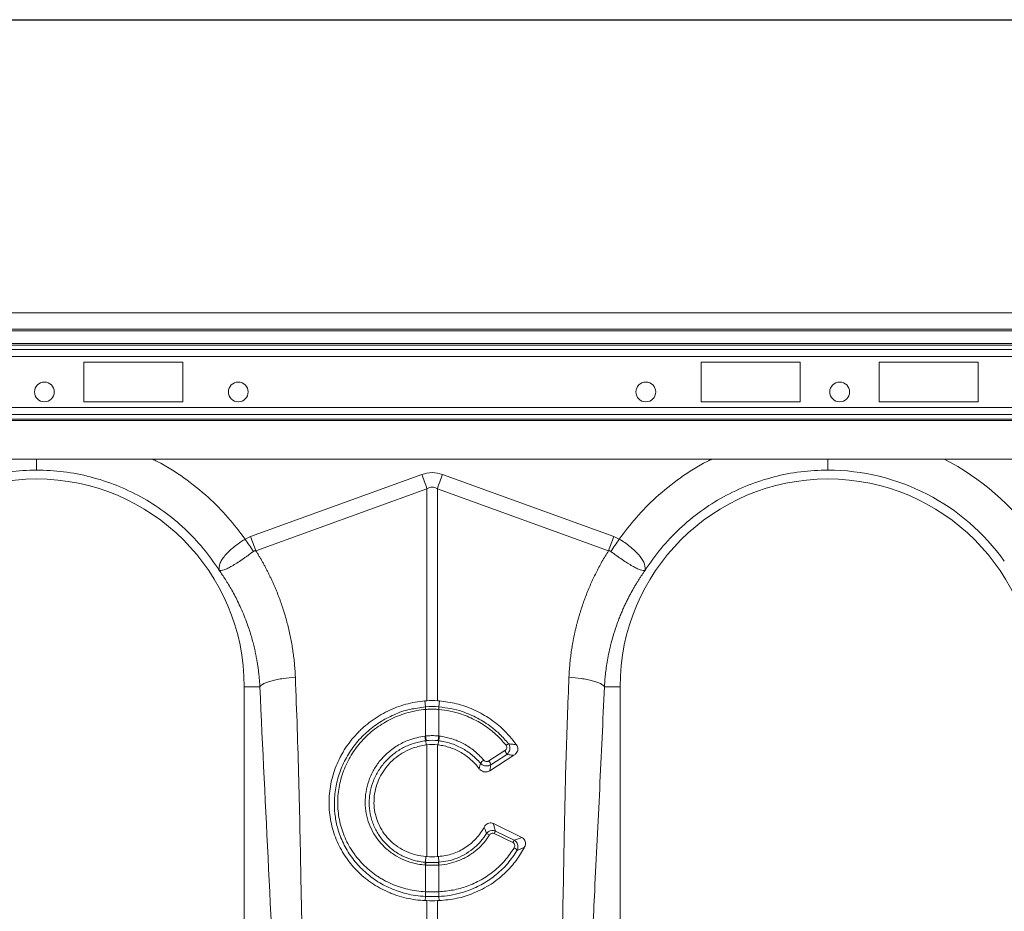
# Model space of a CAD drawing. Units: millimetres. Extents: x -92 to 10014, y -820 to 3542.
# Drawn here: x 8065 to 8314, y 1665 to 1890 of the extents above; entities that cross this region are included whole.
import ezdxf

# ---------------------------------------------------------------- set-up
doc = ezdxf.new("R2010")
doc.units = ezdxf.units.MM
doc.header["$PDSIZE"] = -1
doc.styles.add('SLDTEXTSTYLE0', font='TXT', dxfattribs={"width": 0.605})
doc.dimstyles.new('SLDDIMSTYLE0', dxfattribs={"dimtxt": 3, "dimasz": 3, "dimexe": 0, "dimexo": 0.0625, "dimgap": 0.75, "dimtad": 2, "dimlfac": 10, "dimrnd": 1e-09, "dimzin": 12, "dimdsep": 46, "dimtxsty": 'SLDTEXTSTYLE0', "dimsah": 1, "dimcen": 0.09, "dimadec": 0, "dimazin": 3, "dimtfac": 1, "dimtofl": 0, "dimtmove": 0, "dimatfit": 3, "dimfxl": 1, "dimfrac": 2, "dimtolj": 1, "dimtzin": 12, "dimarcsym": 0})

# ---------------------------------------------------------------- blocks, each defined once
blk = doc.blocks.new('*D15')
at = {"color": 0, "linetype": 'Continuous', "lineweight": -2}
for p, q in [((8141.15, 994.48), (8141.15, 1068.55)), ((8144.15, 1068.55), (10148.15, 1068.55)), ((10151.15, 994.48), (10151.15, 1068.55))]:
    blk.add_line(p, q, dxfattribs=at)
at = {"color": 0}
for points in [[(8144.15, 1069.05), (8144.15, 1068.05), (8141.15, 1068.55)], [(10148.15, 1068.05), (10148.15, 1069.05), (10151.15, 1068.55)]]:
    blk.add_solid(points, dxfattribs=at)
at = {"layer": 'Defpoints', "color": 0}
for p in [(10151.15, 1068.55), (8141.15, 994.42), (10151.15, 994.42)]:
    blk.add_point(p, dxfattribs=at)
at = {"color": 0, "lineweight": 0, "insert": (9146.15, 1118.55), "char_height": 30, "attachment_point": 2, "style": 'SLDTEXTSTYLE0'}
blk.add_mtext('\\A1;2000mm', dxfattribs=at)
blk = doc.blocks.new('Z$W@#56650546')
at = {"color": 7, "linetype": 'Continuous', "lineweight": 0}
for p, q in [((3350.1806, 2635.9865), (1340.1806, 2635.9865)), ((3350.1806, 2631.8865), (1340.1806, 2631.8865)), ((3350.1806, 2631.3865), (1340.1806, 2631.3865)), ((3134.8106, 2628.1936), (2560.5506, 2628.1936)), ((3134.5126, 2627.8401), (2560.8486, 2627.8401)), ((2561.1806, 2626.7188), (3134.1806, 2626.7188)), ((3134.1806, 2624.951), (2561.1806, 2624.951)), ((2782.1806, 2623.4865), (2757.1806, 2623.4865)), ((2757.1806, 2623.4865), (2757.1806, 2613.4865)), ((2782.1806, 2613.4865), (2782.1806, 2623.4865)), ((2913.1806, 2623.4865), (2938.1806, 2623.4865)), ((2913.1806, 2613.4865), (2913.1806, 2623.4865)), ((2938.1806, 2623.4865), (2938.1806, 2613.4865)), ((2983.1806, 2623.4865), (2958.1806, 2623.4865)), ((2958.1806, 2623.4865), (2958.1806, 2613.4865)), ((2983.1806, 2613.4865), (2983.1806, 2623.4865)), ((2757.1806, 2613.4865), (2782.1806, 2613.4865)), ((2938.1806, 2613.4865), (2913.1806, 2613.4865)), ((2958.1806, 2613.4865), (2983.1806, 2613.4865)), ((3134.1806, 2612.0221), (2561.1806, 2612.0221)), ((3134.1806, 2610.2543), (2561.1806, 2610.2543)), ((2561.1806, 2609.133), (3134.1806, 2609.133)), ((3134.1806, 2608.7794), (2561.1806, 2608.7794)), ((3134.1806, 2598.9865), (2561.1806, 2598.9865)), ((2799.3019, 2579.4735), (2842.566, 2595.1196)), ((2847.7953, 2595.1196), (2891.0593, 2579.4735)), ((2843.8733, 2591.5045), (2800.6097, 2575.8587)), ((2843.8733, 2537.9564), (2843.8733, 2591.5045)), ((2846.4879, 2591.5045), (2846.4879, 2537.9564)), ((2889.7516, 2575.8587), (2846.4879, 2591.5045)), ((2797.922, 2578.778), (2799.3019, 2579.4735)), ((2891.0593, 2579.4735), (2892.4393, 2578.778)), ((2797.6806, 2541.4865), (2797.6806, 2449.9802)), ((2801.6378, 2541.4865), (2797.6806, 2541.4865)), ((2888.723, 2541.4865), (2892.6806, 2541.4865)), ((2892.6806, 2449.9802), (2892.6806, 2541.4865)), ((2843.8733, 2537.9564), (2843.3374, 2537.9187)), ((2843.5043, 2536.4468), (2843.3374, 2537.9187)), ((2846.4879, 2537.9564), (2847.0238, 2537.9187)), ((2846.857, 2536.4468), (2847.0238, 2537.9187)), ((2843.5246, 2535.7542), (2843.523, 2535.7541)), ((2843.5246, 2529.0396), (2843.5246, 2535.7542)), ((2846.8366, 2535.7542), (2846.8366, 2529.0396)), ((2846.8382, 2535.7541), (2846.8366, 2535.7542)), ((2846.8366, 2529.0396), (2846.9868, 2529.0218)), ((2843.5558, 2527.8459), (2843.6627, 2526.7849)), ((2843.8733, 2498.568), (2843.8733, 2526.8093)), ((2846.6985, 2526.7849), (2846.4879, 2526.8093)), ((2846.4879, 2526.8093), (2846.4879, 2498.568)), ((2846.8054, 2527.8459), (2846.6985, 2526.7849)), ((2859.5116, 2522.7545), (2863.5416, 2525.345)), ((2865.8292, 2524.16), (2859.759, 2520.2581)), ((2864.0217, 2524.3548), (2859.9917, 2521.7643)), ((2860.6532, 2506.9044), (2867.82, 2503.4156)), ((2865.5887, 2502.0861), (2860.8395, 2504.398)), ((2861.155, 2505.0061), (2865.9042, 2502.6942)), ((2843.5316, 2497.1204), (2843.5865, 2498.5891)), ((2846.4879, 2498.568), (2846.7748, 2498.5891)), ((2846.8297, 2497.1204), (2846.7748, 2498.5891)), ((2843.5246, 2496.4137), (2843.4092, 2496.4224)), ((2843.5246, 2489.6937), (2843.5246, 2496.4137)), ((2846.952, 2496.4224), (2846.8366, 2496.4137)), ((2846.8366, 2496.4137), (2846.8366, 2489.6937)), ((2843.5001, 2488.5176), (2843.4143, 2487.444)), ((2843.8733, 2451.9433), (2843.8733, 2487.4286)), ((2846.4879, 2487.4286), (2846.4879, 2451.9433)), ((2846.8611, 2488.5176), (2846.9469, 2487.444))]:
    blk.add_line(p, q, dxfattribs=at)
at = {"color": 7, "linetype": 'Continuous', "lineweight": 0, "flags": 128}
for points in [[(2843.8733, 2591.5045), (2843.7129, 2591.9481), (2843.5513, 2592.3949), (2843.3886, 2592.8447), (2843.2251, 2593.2968), (2843.0609, 2593.7508), (2842.8962, 2594.2062), (2842.7312, 2594.6627), (2842.566, 2595.1196)], [(2846.4879, 2591.5045), (2846.6483, 2591.9481), (2846.8099, 2592.3949), (2846.9726, 2592.8447), (2847.1361, 2593.2968), (2847.3003, 2593.7508), (2847.465, 2594.2062), (2847.63, 2594.6627), (2847.7953, 2595.1196)]]:
    blk.add_lwpolyline(points, dxfattribs=at)
at = {"color": 7, "linetype": 'Continuous', "lineweight": 0}
for centre in [(2747.1806, 2615.9865), (2796.1806, 2615.9865), (2899.1806, 2615.9865), (2948.1806, 2615.9865)]:
    blk.add_circle(centre, 2.5, dxfattribs=at)
for centre, radius, start, end in [((2945.1806, 2541.4865), 64.5939, 35.43269, 62.895553), ((2945.1806, 2541.4865), 54.7458, 35.43269, 90), ((2745.1806, 2541.4865), 52.5, 0, 180), ((2945.1806, 2541.4865), 52.5, 0, 180), ((2848.9056, 2536.2457), 5.405, 177.867357, 185.218107), ((2848.9144, 2536.2451), 5.4121, 177.862193, 185.203499), ((2841.4571, 2536.2448), 5.4018, 354.789486, 2.144822), ((2841.4351, 2536.2467), 5.4255, 354.790865, 2.113818), ((2852.9515, 2529.8965), 9.6169, 185.218534, 192.311978), ((2852.8019, 2529.8041), 9.3087, 184.71055, 192.036512), ((2837.5593, 2529.8041), 9.3087, 347.963488, 355.28945), ((2837.3912, 2529.8999), 9.6357, 347.69209, 354.771724), ((2865.6835, 2524.4906), 2.8574, 114.762296, 129.330405), ((2861.3921, 2523.6915), 2.712, 14.15927, 37.570398), ((2860.7599, 2519.4982), 4.3104, 126.407934, 141.920095), ((2857.3614, 2521.1005), 2.7127, 14.165143, 37.57011), ((2858.5937, 2502.4237), 1.9585, 55.192075, 81.655672), ((2872.4115, 2498.7798), 12.8637, 151.051912, 154.103432), ((2877.2077, 2496.4436), 12.9166, 151.058157, 154.097188), ((2864.9374, 2498.8906), 2.1151, 35.969895, 63.268709), ((2846.8908, 2496.1721), 3.4905, 164.23529, 175.887773), ((2847.0279, 2496.1715), 3.5116, 164.469036, 176.045937), ((2843.3399, 2496.1727), 3.5049, 3.94299, 15.542037), ((2843.4769, 2496.1732), 3.4839, 4.101155, 15.775783), ((2849.1318, 2489.1652), 5.6688, 174.634566, 186.560102), ((2849.1904, 2489.1721), 5.6898, 174.739819, 186.622852), ((2841.1748, 2489.172), 5.6858, 353.372957, 5.264372), ((2841.2294, 2489.1652), 5.6688, 353.439898, 5.365434)]:
    blk.add_arc(centre, radius, start, end, dxfattribs=at)
for major_axis, ratio, start_param, end_param in [((0, -124.007), 0.2419219, 3.05432619, 3.22885912), ((0, 120.3781), 0.12460735, 6.19591884, 6.37045177)]:
    blk.add_ellipse((2845.1806, 2471.5845), major_axis=major_axis, ratio=ratio, start_param=start_param, end_param=end_param, dxfattribs=at)
for points, knots in [([(2745.1806, 2598.9865), (2745.1806, 2598.3913), (2745.1806, 2597.0071), (2745.1806, 2596.5134), (2745.1806, 2596.232)], [0, 0, 0, 0, 0.42999717, 1, 1, 1, 1]), ([(2774.4597, 2598.9865), (2774.8695, 2598.8022), (2777.6916, 2597.5329), (2782.5103, 2594.3409), (2788.4945, 2589.6018), (2793.6852, 2584.388), (2796.5098, 2580.648), (2797.922, 2578.778)], [0, 0, 0, 0, 0.04309263, 0.2967782, 0.55074077, 0.77538294, 1, 1, 1, 1]), ([(2892.4393, 2578.778), (2893.8515, 2580.6479), (2896.676, 2584.3879), (2901.8664, 2589.6015), (2907.8507, 2594.3407), (2912.6693, 2597.5327), (2915.4917, 2598.8022), (2915.9014, 2598.9865)], [0, 0, 0, 0, 0.22460557, 0.44925924, 0.70319462, 0.95690897, 1, 1, 1, 1]), ([(2945.1806, 2596.2323), (2945.1806, 2596.5259), (2945.1806, 2597.0256), (2945.1806, 2598.414), (2945.1806, 2598.9865)], [0, 0, 0, 0, 0.58765043, 1, 1, 1, 1]), ([(2745.1806, 2596.2323), (2740.5985, 2596.2323), (2736.0167, 2595.654), (2727.1398, 2593.377), (2722.8454, 2591.6785), (2714.8126, 2587.2673), (2711.0749, 2584.555), (2704.39, 2578.2863), (2701.4434, 2574.7304), (2698.9846, 2570.8638)], [0, 0, 0, 0, 0.25, 0.25, 0.5, 0.5, 0.75, 0.75, 1, 1, 1, 1]), ([(2791.3767, 2570.8638), (2788.9178, 2574.7304), (2785.9712, 2578.2863), (2779.2864, 2584.555), (2775.5486, 2587.2673), (2767.5159, 2591.6785), (2763.2214, 2593.377), (2754.3446, 2595.654), (2749.7627, 2596.2323), (2745.1806, 2596.2323)], [0, 0, 0, 0, 0.25, 0.25, 0.5, 0.5, 0.75, 0.75, 1, 1, 1, 1]), ([(2945.1806, 2596.2323), (2940.5985, 2596.2323), (2936.0167, 2595.654), (2927.1398, 2593.377), (2922.8454, 2591.6785), (2914.8126, 2587.2673), (2911.0749, 2584.555), (2904.39, 2578.2863), (2901.4434, 2574.7304), (2898.9846, 2570.8638)], [0, 0, 0, 0, 0.25, 0.25, 0.5, 0.5, 0.75, 0.75, 1, 1, 1, 1]), ([(2791.3411, 2570.926), (2791.3433, 2570.9238), (2791.3477, 2570.9193), (2791.3528, 2570.9173), (2791.3583, 2570.9261), (2791.3479, 2571.0095), (2791.3124, 2571.3618), (2791.3608, 2572.0399), (2791.7069, 2573.03), (2792.3235, 2574.0761), (2793.2167, 2575.1457), (2794.6201, 2576.5053), (2796.2986, 2577.6965), (2797.5296, 2578.5818), (2797.9216, 2578.7779), (2797.9217, 2578.7779)], [0, 0, 0, 0, 0.000982319, 0.001962528, 0.003769288, 0.012016597, 0.044643675, 0.175467596, 0.304825201, 0.434086914, 0.559202979, 0.684281649, 0.908261548, 0.999995351, 1, 1, 1, 1]), ([(2892.4396, 2578.7779), (2892.4396, 2578.7779), (2893.4331, 2578.2811), (2895.2253, 2576.8906), (2897.4874, 2574.9069), (2898.844, 2572.8675), (2899.071, 2571.6177), (2899.0157, 2571.0365), (2899.008, 2570.9714), (2899.0053, 2570.9395), (2899.0052, 2570.9254), (2899.0067, 2570.9179), (2899.0114, 2570.9182), (2899.0157, 2570.9213), (2899.0188, 2570.9247), (2899.0201, 2570.926)], [0, 0, 0, 0, 0.00000466, 0.23307381, 0.46744922, 0.70808309, 0.95975388, 0.9774613, 0.98859052, 0.99244386, 0.99499848, 0.9975451, 0.99862441, 0.99943203, 1, 1, 1, 1]), ([(2800.6096, 2575.8587), (2800.7593, 2575.6192), (2801.0585, 2575.1405), (2801.4953, 2574.4158), (2801.9228, 2573.6868), (2802.3403, 2572.953), (2802.748, 2572.2146), (2803.1458, 2571.4714), (2803.5337, 2570.7236), (2803.9117, 2569.971), (2804.2799, 2569.2138), (2804.6381, 2568.4519), (2804.9865, 2567.6853), (2805.3251, 2566.914), (2805.6537, 2566.1381), (2805.9725, 2565.3574), (2806.2814, 2564.5721), (2806.5805, 2563.782), (2806.8696, 2562.9873), (2807.1489, 2562.1879), (2807.5009, 2561.1372), (2807.9112, 2559.8327), (2808.3606, 2558.2708), (2808.7703, 2556.7018), (2809.1404, 2555.1258), (2809.4709, 2553.5426), (2809.7617, 2551.9524), (2810.0128, 2550.3551), (2810.2245, 2548.7508), (2810.3958, 2547.1394), (2810.5303, 2545.5211), (2810.5863, 2544.4385), (2810.6144, 2543.8965)], [0, 0, 0, 0, 0.02500011, 0.04997018, 0.07491409, 0.09983571, 0.12473896, 0.14962772, 0.17450592, 0.19937746, 0.22424627, 0.24911627, 0.27399138, 0.29887552, 0.32377259, 0.34868651, 0.37362117, 0.39858048, 0.42356829, 0.44858848, 0.47364491, 0.52179229, 0.56979779, 0.61768865, 0.6654923, 0.71323633, 0.76094842, 0.80865631, 0.85638776, 0.90417046, 0.95203205, 1, 1, 1, 1]), ([(2879.7469, 2543.8965), (2879.7599, 2544.1677), (2879.7861, 2544.7097), (2879.8379, 2545.5213), (2879.8989, 2546.3312), (2879.97, 2547.1393), (2880.051, 2547.9457), (2880.1419, 2548.7503), (2880.2427, 2549.5531), (2880.3533, 2550.3542), (2880.474, 2551.1535), (2880.6045, 2551.9511), (2880.7449, 2552.7469), (2880.8952, 2553.5409), (2881.0554, 2554.3332), (2881.2256, 2555.1237), (2881.4056, 2555.9125), (2881.5956, 2556.6995), (2881.7954, 2557.4848), (2882.0052, 2558.2683), (2882.2249, 2559.05), (2882.4545, 2559.83), (2882.6939, 2560.6082), (2883.0242, 2561.6363), (2883.4584, 2562.9082), (2884.0144, 2564.4153), (2884.6061, 2565.9054), (2885.2334, 2567.3787), (2885.8964, 2568.8351), (2886.5952, 2570.2745), (2887.3294, 2571.6972), (2888.1, 2573.1025), (2888.9039, 2574.4924), (2889.4688, 2575.403), (2889.7516, 2575.8587)], [0, 0, 0, 0, 0.02399721, 0.04796462, 0.07190564, 0.0958237, 0.11972226, 0.14360474, 0.16747462, 0.19133534, 0.21519039, 0.23904322, 0.2628973, 0.28675611, 0.3106231, 0.33450175, 0.3583955, 0.38230782, 0.40624213, 0.43020189, 0.4541905, 0.47821138, 0.50226793, 0.52636353, 0.57393534, 0.62138963, 0.66875294, 0.71605199, 0.76331358, 0.81056458, 0.8578319, 0.9051424, 0.95252288, 1, 1, 1, 1]), ([(2800.0121, 2575.6515), (2799.5208, 2575.2965), (2799.0362, 2574.9485), (2798.3172, 2574.4392), (2798.0788, 2574.2716), (2797.6045, 2573.9413), (2797.3672, 2573.7776), (2796.6693, 2573.3025), (2796.2241, 2573.0077), (2795.5834, 2572.6002), (2795.3743, 2572.4702), (2794.9649, 2572.2224), (2794.764, 2572.1043), (2794.1866, 2571.7762), (2793.8313, 2571.5898), (2793.3385, 2571.3566), (2793.181, 2571.2866), (2792.8794, 2571.162), (2792.7355, 2571.1075), (2792.3311, 2570.969), (2792.095, 2570.9088), (2791.7884, 2570.8609), (2791.6943, 2570.852), (2791.565, 2570.8495), (2791.524, 2570.8503), (2791.4649, 2570.8555), (2791.4457, 2570.8576), (2791.4164, 2570.8639), (2791.4066, 2570.8663), (2791.3847, 2570.8759), (2791.3721, 2570.8833), (2791.3529, 2570.9053)], [0, 0, 0, 0, 0.125, 0.125, 0.1875, 0.1875, 0.25, 0.25, 0.375, 0.375, 0.4375, 0.4375, 0.5, 0.5, 0.625, 0.625, 0.6875, 0.6875, 0.75, 0.75, 0.875, 0.875, 0.9375, 0.9375, 0.96875, 0.96875, 0.984375, 0.984375, 0.9921875, 0.9921875, 1, 1, 1, 1]), ([(2899.0084, 2570.9053), (2898.989, 2570.8831), (2898.9765, 2570.8759), (2898.9546, 2570.8663), (2898.9449, 2570.8639), (2898.9156, 2570.8576), (2898.8964, 2570.8555), (2898.8374, 2570.8504), (2898.7964, 2570.8495), (2898.667, 2570.852), (2898.5726, 2570.8609), (2898.264, 2570.9092), (2898.0235, 2570.971), (2897.4865, 2571.1554), (2897.189, 2571.2779), (2896.5322, 2571.5887), (2896.1689, 2571.7793), (2895.404, 2572.2141), (2895.0002, 2572.459), (2894.146, 2573.0018), (2893.691, 2573.3032), (2892.7683, 2573.9313), (2892.2973, 2574.26), (2891.574, 2574.7721), (2891.3292, 2574.9467), (2890.8396, 2575.2977), (2890.5945, 2575.4742), (2890.3491, 2575.6515)], [0, 0, 0, 0, 0.0078125, 0.0078125, 0.015625, 0.015625, 0.03125, 0.03125, 0.0625, 0.0625, 0.125, 0.125, 0.25, 0.25, 0.375, 0.375, 0.5, 0.5, 0.625, 0.625, 0.75, 0.75, 0.875, 0.875, 0.9375, 0.9375, 1, 1, 1, 1]), ([(2801.6378, 2541.4865), (2801.6238, 2541.7359), (2801.5941, 2542.2607), (2801.5328, 2543.0852), (2801.4525, 2543.9858), (2801.3486, 2544.9615), (2801.2174, 2546.0115), (2801.0545, 2547.1345), (2800.8555, 2548.3293), (2800.6156, 2549.5941), (2800.3298, 2550.927), (2799.9928, 2552.3257), (2799.5993, 2553.7877), (2799.1436, 2555.3098), (2798.5709, 2557.037), (2797.8799, 2558.901), (2797.077, 2560.8345), (2796.2511, 2562.6344), (2795.4137, 2564.3041), (2794.5757, 2565.8471), (2793.7471, 2567.2678), (2792.9361, 2568.5697), (2792.1535, 2569.7589), (2791.6286, 2570.5056), (2791.3767, 2570.8638)], [0, 0, 0, 0, 0.0236968, 0.04985692, 0.07847505, 0.10954539, 0.14306158, 0.17901677, 0.21740355, 0.25821402, 0.30143974, 0.34707178, 0.39510066, 0.4455164, 0.49830851, 0.56835631, 0.63478521, 0.69761516, 0.75686504, 0.81255268, 0.86469483, 0.91330718, 0.95840437, 1, 1, 1, 1]), ([(2898.9846, 2570.8638), (2898.8449, 2570.6664), (2898.5587, 2570.2621), (2898.1301, 2569.6344), (2897.6905, 2568.9722), (2897.2418, 2568.2742), (2896.7855, 2567.5399), (2896.3228, 2566.7683), (2895.8554, 2565.9588), (2895.3849, 2565.1107), (2894.9129, 2564.2231), (2894.4414, 2563.2954), (2893.9721, 2562.327), (2893.5071, 2561.3171), (2893.0485, 2560.2652), (2892.5983, 2559.1708), (2892.1589, 2558.0333), (2891.5772, 2556.422), (2890.9251, 2554.3945), (2890.279, 2552.0127), (2889.7785, 2549.7996), (2889.4012, 2547.7656), (2889.1254, 2545.9188), (2888.9327, 2544.2652), (2888.8017, 2542.8099), (2888.7481, 2541.9049), (2888.7234, 2541.4865)], [0, 0, 0, 0, 0.02296757, 0.04704135, 0.07222363, 0.09851683, 0.12592346, 0.15444614, 0.18408759, 0.21485064, 0.24673822, 0.27975337, 0.31389924, 0.34917909, 0.38559628, 0.42315428, 0.46185667, 0.50170713, 0.5862847, 0.66457061, 0.73652172, 0.80209854, 0.86126519, 0.91398943, 0.96024267, 1, 1, 1, 1]), ([(2801.6378, 2541.4865), (2801.8091, 2541.7402), (2802.1464, 2542.0078), (2802.9232, 2542.3996), (2803.2265, 2542.5285), (2803.9143, 2542.7769), (2804.2987, 2542.8964), (2805.1337, 2543.1206), (2805.5842, 2543.2253), (2806.5304, 2543.4155), (2807.0261, 2543.5012), (2808.5461, 2543.726), (2809.6011, 2543.8322), (2810.6144, 2543.8965)], [0, 0, 0, 0, 0.25, 0.25, 0.375, 0.375, 0.5, 0.5, 0.625, 0.625, 0.75, 0.75, 1, 1, 1, 1]), ([(2810.6144, 2543.8965), (2810.93, 2535.2578), (2811.5613, 2517.9787), (2811.9748, 2493.8892), (2812.4322, 2471.6557), (2812.9515, 2458.081), (2813.2111, 2451.2943)], [0, 0, 0, 0, 0.27997541, 0.56000772, 0.78002365, 1, 1, 1, 1]), ([(2877.1501, 2451.2943), (2877.4658, 2459.933), (2878.0971, 2477.2121), (2878.5105, 2501.3016), (2878.9681, 2523.5351), (2879.4873, 2537.1098), (2879.7469, 2543.8965)], [0, 0, 0, 0, 0.2799754, 0.56000764, 0.78002359, 1, 1, 1, 1]), ([(2879.7469, 2543.8965), (2880.7602, 2543.8322), (2881.8152, 2543.726), (2883.3351, 2543.5012), (2883.8308, 2543.4155), (2884.7771, 2543.2253), (2885.2275, 2543.1206), (2886.0625, 2542.8964), (2886.447, 2542.7769), (2887.1347, 2542.5285), (2887.438, 2542.3996), (2888.2148, 2542.0078), (2888.5522, 2541.7402), (2888.7234, 2541.4865)], [0, 0, 0, 0, 0.25, 0.25, 0.375, 0.375, 0.5, 0.5, 0.625, 0.625, 0.75, 0.75, 1, 1, 1, 1]), ([(2888.7234, 2541.4865), (2888.3258, 2532.8698), (2887.5306, 2515.6347), (2886.3446, 2491.7526), (2885.2627, 2469.6868), (2884.6418, 2456.1394), (2884.3314, 2449.3663)], [0, 0, 0, 0, 0.27997542, 0.56000757, 0.78002363, 1, 1, 1, 1]), ([(2843.3374, 2537.9187), (2841.698, 2537.7738), (2840.0953, 2537.4818), (2837.7441, 2536.832), (2836.9693, 2536.5798), (2835.4377, 2536.0033), (2834.6772, 2535.6768), (2832.4639, 2534.6044), (2831.0721, 2533.7655), (2829.1072, 2532.325), (2828.4729, 2531.8142), (2827.5533, 2531.0008), (2827.2519, 2530.7216), (2826.666, 2530.1531), (2826.3808, 2529.8632), (2824.9926, 2528.3861), (2824.0025, 2527.1163), (2822.9155, 2525.4189), (2822.7057, 2525.0738), (2822.3015, 2524.3724), (2822.1067, 2524.0151), (2821.551, 2522.936), (2821.2176, 2522.2055), (2820.3259, 2519.981), (2819.8748, 2518.4548), (2819.4182, 2516.099), (2819.3033, 2515.3014), (2819.1525, 2513.7174), (2819.1156, 2512.9268), (2819.1188, 2510.5596), (2819.2718, 2508.9855), (2819.8909, 2505.8563), (2820.3474, 2504.3479), (2821.2439, 2502.1661), (2821.5783, 2501.4525), (2822.3194, 2500.0528), (2822.7283, 2499.3637), (2824.0424, 2497.378), (2825.0369, 2496.1524), (2826.7031, 2494.4585), (2827.2878, 2493.9181), (2828.2101, 2493.145), (2828.5247, 2492.8939), (2829.1624, 2492.4094), (2829.4863, 2492.1754), (2831.1304, 2491.0457), (2832.5239, 2490.2703), (2834.3639, 2489.4619), (2834.7369, 2489.3084), (2835.4929, 2489.0178), (2835.8765, 2488.8806), (2837.0311, 2488.4978), (2837.8093, 2488.2797), (2840.1687, 2487.7343), (2841.7745, 2487.5147), (2843.4143, 2487.444)], [0, 0, 0, 0, 0.0625, 0.0625, 0.09375, 0.09375, 0.125, 0.125, 0.1875, 0.1875, 0.21875, 0.21875, 0.234375, 0.234375, 0.25, 0.25, 0.3125, 0.3125, 0.328125, 0.328125, 0.34375, 0.34375, 0.375, 0.375, 0.4375, 0.4375, 0.46875, 0.46875, 0.5, 0.5, 0.5625, 0.5625, 0.625, 0.625, 0.65625, 0.65625, 0.6875, 0.6875, 0.75, 0.75, 0.78125, 0.78125, 0.796875, 0.796875, 0.8125, 0.8125, 0.875, 0.875, 0.890625, 0.890625, 0.90625, 0.90625, 0.9375, 0.9375, 1, 1, 1, 1]), ([(2843.5001, 2488.5176), (2843.5001, 2488.5176), (2841.8476, 2488.5176), (2838.8091, 2489.0546), (2834.6253, 2490.4387), (2830.9826, 2492.4018), (2827.7528, 2494.9427), (2825.0139, 2497.9775), (2822.8661, 2501.4322), (2821.4277, 2504.985), (2820.6379, 2508.5018), (2820.3584, 2512.0956), (2820.6825, 2515.9227), (2821.7006, 2519.8686), (2823.3897, 2523.5983), (2825.6755, 2527.0226), (2828.5189, 2530.0298), (2831.8231, 2532.5717), (2835.5213, 2534.499), (2839.4281, 2535.9667), (2842.1946, 2536.1194), (2843.5043, 2536.4468), (2843.5043, 2536.4468)], [0, 0, 0, 0, 0.000000808, 0.067244492, 0.123584131, 0.179921649, 0.236251243, 0.292579663, 0.348639091, 0.404698409, 0.451477791, 0.498257519, 0.554081877, 0.609907754, 0.665643366, 0.721380451, 0.777259792, 0.833140331, 0.889265666, 0.945391573, 0.999999172, 1, 1, 1, 1]), ([(2843.5043, 2536.4468), (2843.5043, 2536.4468), (2843.5049, 2536.4468), (2843.5055, 2536.4469), (2843.5061, 2536.447)], [0, 0, 0, 0, 0.03318562, 1, 1, 1, 1]), ([(2846.8551, 2536.447), (2846.8557, 2536.4469), (2846.8563, 2536.4468), (2846.8569, 2536.4468), (2846.857, 2536.4468)], [0, 0, 0, 0, 0.96787178, 1, 1, 1, 1]), ([(2846.857, 2536.4468), (2846.857, 2536.4468), (2847.8362, 2536.202), (2849.8774, 2536.1282), (2853.1643, 2535.1323), (2856.6768, 2533.657), (2859.8082, 2531.6413), (2862.4311, 2529.4401), (2863.7605, 2527.9171), (2864.4866, 2527.0852)], [0, 0, 0, 0, 0.000003, 0.14775163, 0.29550046, 0.49917328, 0.70284409, 0.83768161, 1, 1, 1, 1]), ([(2847.0238, 2537.9187), (2848.459, 2537.7238), (2851.3711, 2537.3283), (2855.5365, 2535.8536), (2859.4371, 2533.7463), (2863.2822, 2530.8272), (2865.3742, 2528.228), (2866.5374, 2526.7828)], [0, 0, 0, 0, 0.1870284, 0.3794793, 0.56650929, 0.75897425, 1, 1, 1, 1]), ([(2843.523, 2535.7541), (2842.7747, 2535.6879), (2842.0318, 2535.5879), (2840.5565, 2535.3207), (2839.8213, 2535.1529), (2837.6532, 2534.5531), (2836.2624, 2534.0288), (2834.2559, 2533.0605), (2833.6005, 2532.7072), (2832.317, 2531.9382), (2831.6888, 2531.5218), (2829.8852, 2530.2044), (2828.7758, 2529.2281), (2827.2505, 2527.6175), (2826.7646, 2527.055), (2825.8443, 2525.8834), (2825.4156, 2525.2816), (2824.2208, 2523.4297), (2823.5454, 2522.1333), (2822.717, 2520.0948), (2822.4713, 2519.3963), (2822.0521, 2517.9946), (2821.8774, 2517.2889), (2821.4561, 2515.1578), (2821.3112, 2513.7182), (2821.3058, 2511.5297), (2821.3398, 2510.8022), (2821.4774, 2509.3625), (2821.5809, 2508.6484), (2821.8575, 2507.2318), (2822.0305, 2506.5293), (2822.4477, 2505.1362), (2822.6898, 2504.4528), (2823.5091, 2502.4546), (2824.1802, 2501.1852), (2825.176, 2499.6775), (2825.3831, 2499.3799), (2825.8134, 2498.7929), (2826.0367, 2498.5035), (2826.7234, 2497.6567), (2827.206, 2497.1174), (2828.7266, 2495.5739), (2829.8365, 2494.6431), (2831.3472, 2493.6054), (2831.6563, 2493.4038), (2832.2811, 2493.0173), (2832.5972, 2492.832), (2833.5565, 2492.2995), (2834.8651, 2491.6517), (2836.2317, 2491.1269), (2837.6274, 2490.6641), (2838.3419, 2490.4631), (2840.5175, 2489.9599), (2841.9911, 2489.7598), (2843.4879, 2489.6953)], [0, 0, 0, 0, 0.03125, 0.03125, 0.0625, 0.0625, 0.125, 0.125, 0.15625, 0.15625, 0.1875, 0.1875, 0.25, 0.25, 0.28125, 0.28125, 0.3125, 0.3125, 0.375, 0.375, 0.40625, 0.40625, 0.4375, 0.4375, 0.5, 0.5, 0.53125, 0.53125, 0.5625, 0.5625, 0.59375, 0.59375, 0.625, 0.625, 0.6875, 0.6875, 0.703125, 0.703125, 0.71875, 0.71875, 0.75, 0.75, 0.8125, 0.8125, 0.828125, 0.828125, 0.84375, 0.84375, 0.875, 0.90625, 0.90625, 0.9375, 0.9375, 1, 1, 1, 1]), ([(2846.8366, 2535.7542), (2846.6439, 2535.7689), (2846.0934, 2535.8107), (2845.1799, 2535.8334), (2844.2671, 2535.8106), (2843.7167, 2535.7688), (2843.5246, 2535.7542)], [0, 0, 0, 0, 0.17504886, 0.49999112, 0.82556323, 1, 1, 1, 1]), ([(2863.8725, 2526.7008), (2863.2391, 2527.4332), (2861.9625, 2528.9094), (2859.456, 2531.0431), (2856.3513, 2533.0471), (2852.966, 2534.4974), (2849.7555, 2535.3941), (2847.8155, 2535.6335), (2846.8382, 2535.7541)], [0, 0, 0, 0, 0.1473856, 0.29703688, 0.49783161, 0.70444911, 0.8511192, 1, 1, 1, 1]), ([(2843.4092, 2496.4224), (2842.7936, 2496.4898), (2841.2399, 2496.6598), (2838.8281, 2497.3454), (2836.2778, 2498.5216), (2833.9837, 2500.1153), (2831.9989, 2502.0565), (2830.3923, 2504.307), (2829.1934, 2506.7913), (2828.4531, 2509.4483), (2828.176, 2512.1956), (2828.381, 2514.9626), (2829.0637, 2517.6681), (2830.1967, 2520.2425), (2831.7635, 2522.6001), (2833.7955, 2524.7859), (2836.3123, 2526.6507), (2839.5342, 2528.2824), (2841.9908, 2528.7554), (2843.3745, 2529.0218)], [0, 0, 0, 0, 0.03769762, 0.095126, 0.15255408, 0.20987657, 0.2671987, 0.32447252, 0.38174505, 0.43901433, 0.49628287, 0.55346881, 0.61090913, 0.66835062, 0.72593513, 0.78352019, 0.84932196, 0.91512527, 1, 1, 1, 1]), ([(2843.5246, 2529.0396), (2843.6914, 2529.0562), (2844.2412, 2529.1109), (2845.2415, 2529.1461), (2846.181, 2529.1071), (2846.7304, 2529.0506), (2846.8366, 2529.0396)], [0, 0, 0, 0, 0.15168298, 0.500036404, 0.903355197, 1, 1, 1, 1]), ([(2846.9868, 2529.0218), (2847.2592, 2528.9843), (2848.4584, 2528.8193), (2850.5782, 2528.2716), (2853.3048, 2527.075), (2855.9581, 2525.3498), (2857.4444, 2523.7713), (2858.2015, 2522.9673)], [0, 0, 0, 0, 0.06325331, 0.27851296, 0.49998102, 0.74529753, 1, 1, 1, 1]), ([(2843.5558, 2527.8459), (2843.3137, 2527.8159), (2843.0691, 2527.78), (2842.5863, 2527.6982), (2842.3461, 2527.652), (2841.6294, 2527.4977), (2841.1566, 2527.3739), (2840.221, 2527.0842), (2839.7561, 2526.9172), (2838.849, 2526.5453), (2838.4071, 2526.3408), (2837.1158, 2525.6733), (2836.3002, 2525.1567), (2835.1451, 2524.2735), (2834.7707, 2523.9601), (2834.0497, 2523.2989), (2833.7072, 2522.955), (2832.7319, 2521.8847), (2832.1511, 2521.12), (2831.3851, 2519.8951), (2831.1464, 2519.4715), (2830.7134, 2518.6128), (2830.5182, 2518.1768), (2829.9954, 2516.8497), (2829.7299, 2515.9393), (2829.4598, 2514.5343), (2829.3917, 2514.0602), (2829.301, 2513.1131), (2829.278, 2512.6384), (2829.2771, 2511.2108), (2829.3667, 2510.2733), (2829.6304, 2508.8945), (2829.7401, 2508.4391), (2830.0032, 2507.5368), (2830.1577, 2507.0877), (2830.6828, 2505.7712), (2831.1116, 2504.9381), (2831.8695, 2503.7535), (2832.1415, 2503.3695), (2832.7247, 2502.6238), (2833.0369, 2502.2615), (2834.014, 2501.2303), (2834.7245, 2500.6091), (2835.8775, 2499.7754), (2836.2766, 2499.5139), (2837.1049, 2499.0249), (2837.53, 2498.7999), (2838.8273, 2498.1874), (2839.7254, 2497.8594), (2841.1224, 2497.4879), (2841.5979, 2497.3841), (2842.319, 2497.2608), (2842.5602, 2497.2251), (2843.0445, 2497.1646), (2843.2895, 2497.1397), (2843.5316, 2497.1204)], [0, 0, 0, 0, 0.015625, 0.015625, 0.03125, 0.03125, 0.0625, 0.0625, 0.09375, 0.09375, 0.125, 0.125, 0.1875, 0.1875, 0.21875, 0.21875, 0.25, 0.25, 0.3125, 0.3125, 0.34375, 0.34375, 0.375, 0.375, 0.4375, 0.4375, 0.46875, 0.46875, 0.5, 0.5, 0.5625, 0.5625, 0.59375, 0.59375, 0.625, 0.625, 0.6875, 0.6875, 0.71875, 0.71875, 0.75, 0.75, 0.8125, 0.8125, 0.84375, 0.84375, 0.875, 0.875, 0.9375, 0.9375, 0.96875, 0.96875, 0.984375, 0.984375, 1, 1, 1, 1]), ([(2843.5865, 2498.5891), (2842.74, 2498.6976), (2841.0469, 2498.9147), (2838.6662, 2499.7643), (2836.5025, 2500.9655), (2834.6102, 2502.4898), (2833.0281, 2504.3085), (2831.7895, 2506.3538), (2830.9383, 2508.5783), (2830.4804, 2510.9089), (2830.4413, 2513.2876), (2830.8033, 2515.6483), (2831.5728, 2517.9249), (2832.7143, 2520.0635), (2834.2119, 2521.9939), (2836.0162, 2523.6779), (2838.0881, 2525.0401), (2840.6278, 2526.219), (2842.5535, 2526.5781), (2843.6627, 2526.7849)], [0, 0, 0, 0, 0.05988132, 0.11976029, 0.17760314, 0.23544466, 0.29280809, 0.35017082, 0.40710481, 0.46403825, 0.52079079, 0.57754461, 0.63444552, 0.69134777, 0.74864978, 0.80595393, 0.86372928, 0.92150665, 1, 1, 1, 1]), ([(2843.6979, 2527.8629), (2843.6505, 2527.8574), (2843.6032, 2527.8517), (2843.5559, 2527.8459), (2843.5559, 2527.8459), (2843.5558, 2527.8459), (2843.5558, 2527.8459)], [0, 0, 0, 0, 0.000143277519, 0.000143277519, 0.000143277519, 0.000143337519, 0.000143337519, 0.000143337519, 0.000143337519]), ([(2846.8054, 2527.8459), (2846.8054, 2527.8459), (2846.7577, 2527.8459), (2846.7105, 2527.8544), (2846.6634, 2527.8629)], [0, 0, 0, 0, 0.00041663, 1, 1, 1, 1]), ([(2857.0671, 2520.779), (2856.4586, 2521.6001), (2855.7581, 2522.3643), (2854.234, 2523.7198), (2853.4069, 2524.3185), (2852.066, 2525.0947), (2851.6046, 2525.3313), (2850.669, 2525.7533), (2850.1925, 2525.9401), (2849.2225, 2526.2655), (2848.729, 2526.4041), (2847.7245, 2526.6323), (2847.2125, 2526.7219), (2846.6985, 2526.7849)], [0, 0, 0, 0, 0.25, 0.25, 0.5, 0.5, 0.625, 0.625, 0.75, 0.75, 0.875, 0.875, 1, 1, 1, 1]), ([(2857.3669, 2522.1567), (2856.7038, 2522.9399), (2855.9769, 2523.6483), (2854.4024, 2524.923), (2853.5551, 2525.4897), (2851.7326, 2526.4729), (2850.7892, 2526.8728), (2849.3288, 2527.3396), (2848.8344, 2527.4729), (2848.0811, 2527.6389), (2847.828, 2527.6885), (2847.4454, 2527.7543), (2847.2538, 2527.7849), (2847.0618, 2527.8122), (2846.9337, 2527.8296), (2846.8684, 2527.8381), (2846.8054, 2527.8459)], [0, 0, 0, 0, 0.25, 0.25, 0.5, 0.5, 0.75, 0.75, 0.875, 0.875, 0.9375, 0.9375, 0.96875, 0.984375, 0.984375, 1, 1, 1, 1]), ([(2863.5416, 2525.345), (2863.5749, 2525.3678), (2863.7032, 2525.4553), (2863.8815, 2525.6402), (2864.0235, 2525.9111), (2864.0702, 2526.1895), (2864.0273, 2526.4672), (2863.9241, 2526.6229), (2863.8725, 2526.7008)], [0, 0, 0, 0, 0.07633019, 0.29380844, 0.48129216, 0.65335829, 0.82675555, 1, 1, 1, 1]), ([(2864.4866, 2527.0852), (2864.5829, 2526.9299), (2864.7757, 2526.6186), (2864.8718, 2526.0701), (2864.8165, 2525.5136), (2864.5951, 2524.9667), (2864.2977, 2524.5836), (2864.0779, 2524.4014), (2864.0217, 2524.3548)], [0, 0, 0, 0, 0.18068681, 0.36209226, 0.53814097, 0.7230521, 0.92919645, 1, 1, 1, 1]), ([(2864.4866, 2527.0852), (2864.8398, 2527.0367), (2865.5309, 2526.9418), (2866.2069, 2526.835), (2866.5374, 2526.7828)], [0, 0, 0, 0, 0.51107166, 1, 1, 1, 1]), ([(2866.5374, 2526.7828), (2866.6312, 2526.6199), (2866.8187, 2526.2939), (2866.8689, 2525.7282), (2866.7379, 2525.1712), (2866.4074, 2524.6044), (2866.0371, 2524.3199), (2865.8292, 2524.16)], [0, 0, 0, 0, 0.18135579, 0.36277581, 0.54453794, 0.74415909, 1, 1, 1, 1]), ([(2865.8292, 2524.16), (2865.6325, 2524.1834), (2865.0361, 2524.2542), (2864.4288, 2524.3145), (2864.0217, 2524.3548)], [0, 0, 0, 0, 0.32967709, 1, 1, 1, 1]), ([(2859.9917, 2521.7643), (2859.7988, 2521.6696), (2859.4125, 2521.4799), (2858.7421, 2521.4435), (2858.0977, 2521.6013), (2857.6394, 2521.8772), (2857.4285, 2522.0935), (2857.3669, 2522.1567)], [0, 0, 0, 0, 0.22696557, 0.45443832, 0.68018797, 0.90657491, 1, 1, 1, 1]), ([(2858.2015, 2522.9673), (2858.232, 2522.9338), (2858.3361, 2522.8196), (2858.5637, 2522.6729), (2858.8856, 2522.5878), (2859.2215, 2522.6058), (2859.4149, 2522.7049), (2859.5116, 2522.7545)], [0, 0, 0, 0, 0.09418258, 0.32145622, 0.54685344, 0.77345918, 1, 1, 1, 1]), ([(2859.9917, 2521.7643), (2859.9598, 2521.5382), (2859.8897, 2521.0405), (2859.8051, 2520.5343), (2859.759, 2520.2581)], [0, 0, 0, 0, 0.45422359, 1, 1, 1, 1]), ([(2859.759, 2520.2581), (2859.5654, 2520.1587), (2859.1781, 2519.96), (2858.5059, 2519.9238), (2857.8639, 2520.0946), (2857.3743, 2520.41), (2857.1512, 2520.678), (2857.0671, 2520.779)], [0, 0, 0, 0, 0.21784426, 0.43579009, 0.65181897, 0.86887019, 1, 1, 1, 1]), ([(2846.7748, 2498.5891), (2847.9982, 2498.6836), (2849.178, 2498.9231), (2850.885, 2499.4907), (2851.4433, 2499.7152), (2852.5379, 2500.2378), (2853.0619, 2500.5301), (2854.0644, 2501.1747), (2854.5428, 2501.527), (2855.2263, 2502.1006), (2855.4484, 2502.2994), (2855.8809, 2502.7123), (2856.0916, 2502.927), (2857.1008, 2504.0243), (2857.78, 2504.9882), (2858.3316, 2506.0377)], [0, 0, 0, 0, 0.25, 0.25, 0.375, 0.375, 0.5, 0.5, 0.625, 0.625, 0.6875, 0.6875, 0.75, 0.75, 1, 1, 1, 1]), ([(2858.3316, 2506.0377), (2858.4599, 2506.2391), (2858.6943, 2506.607), (2859.2341, 2506.9722), (2859.8072, 2507.113), (2860.2998, 2507.0556), (2860.5589, 2506.9447), (2860.6532, 2506.9044)], [0, 0, 0, 0, 0.26258587, 0.4796404, 0.6978305, 0.89010287, 1, 1, 1, 1]), ([(2858.878, 2504.3615), (2858.7678, 2504.7175), (2858.5952, 2505.2755), (2858.4017, 2505.8351), (2858.3316, 2506.0377)], [0, 0, 0, 0, 0.63805192, 1, 1, 1, 1]), ([(2860.6532, 2506.9044), (2860.7327, 2506.6209), (2860.9114, 2505.984), (2861.0681, 2505.3551), (2861.155, 2505.0061)], [0, 0, 0, 0, 0.44509863, 1, 1, 1, 1]), ([(2846.8297, 2497.1204), (2846.8297, 2497.1204), (2847.605, 2497.3143), (2849.2212, 2497.3695), (2851.5803, 2498.1838), (2853.8815, 2499.3047), (2855.8857, 2500.7804), (2857.5865, 2502.4645), (2858.4343, 2503.7097), (2858.878, 2504.3615)], [0, 0, 0, 0, 0.00000415, 0.16206119, 0.32411585, 0.50525138, 0.68638488, 0.83585698, 1, 1, 1, 1]), ([(2859.7117, 2504.0318), (2859.265, 2503.3805), (2858.3618, 2502.0639), (2856.5675, 2500.2905), (2854.4071, 2498.7118), (2851.9844, 2497.5246), (2849.4717, 2496.7264), (2847.7982, 2496.5245), (2846.952, 2496.4224)], [0, 0, 0, 0, 0.1554179, 0.3142131, 0.49275515, 0.67645678, 0.8363978, 1, 1, 1, 1]), ([(2858.878, 2504.3615), (2859.0241, 2504.5234), (2859.3002, 2504.8294), (2859.8595, 2505.0984), (2860.4274, 2505.1844), (2860.8698, 2505.1171), (2861.0947, 2505.0295), (2861.155, 2505.0061)], [0, 0, 0, 0, 0.25433046, 0.48042447, 0.71476935, 0.92350391, 1, 1, 1, 1]), ([(2860.8395, 2504.398), (2860.809, 2504.4116), (2860.6968, 2504.4617), (2860.4726, 2504.5028), (2860.1845, 2504.453), (2859.9078, 2504.2943), (2859.7806, 2504.124), (2859.7117, 2504.0318)], [0, 0, 0, 0, 0.07597377, 0.27913401, 0.50628988, 0.73242714, 1, 1, 1, 1]), ([(2865.8888, 2500.7797), (2865.8974, 2500.7945), (2865.9712, 2500.9208), (2866.0535, 2501.1486), (2866.0618, 2501.4587), (2865.9844, 2501.7187), (2865.8256, 2501.9443), (2865.6676, 2502.0389), (2865.5887, 2502.0861)], [0, 0, 0, 0, 0.03435563, 0.2930819, 0.4749608, 0.64602647, 0.82323168, 1, 1, 1, 1]), ([(2865.9042, 2502.6942), (2866.2579, 2502.8226), (2866.9053, 2503.0576), (2867.5346, 2503.3039), (2867.82, 2503.4156)], [0, 0, 0, 0, 0.54638862, 1, 1, 1, 1]), ([(2865.9042, 2502.6942), (2866.0528, 2502.5955), (2866.3527, 2502.3964), (2866.6652, 2501.9534), (2866.8454, 2501.4487), (2866.8841, 2500.8537), (2866.7762, 2500.407), (2866.6622, 2500.1611), (2866.6492, 2500.133)], [0, 0, 0, 0, 0.18232325, 0.36798849, 0.54432004, 0.72474424, 0.96852561, 1, 1, 1, 1]), ([(2867.82, 2503.4156), (2867.9777, 2503.321), (2868.2934, 2503.1316), (2868.6106, 2502.679), (2868.7671, 2502.1559), (2868.7538, 2501.5752), (2868.6208, 2501.1589), (2868.5096, 2500.9388), (2868.4954, 2500.9107)], [0, 0, 0, 0, 0.18454689, 0.36948407, 0.54920934, 0.74195375, 0.96706293, 1, 1, 1, 1]), ([(2866.6492, 2500.133), (2865.8986, 2499.0092), (2864.3973, 2496.7617), (2861.4449, 2493.927), (2858.0689, 2491.6098), (2854.9729, 2490.1747), (2851.2636, 2489.0115), (2848.7301, 2488.5176), (2846.8611, 2488.5176), (2846.8611, 2488.5176)], [0, 0, 0, 0, 0.17134173, 0.34268724, 0.51409155, 0.6855054, 0.76759799, 0.99999753, 1, 1, 1, 1]), ([(2846.8734, 2489.6953), (2848.074, 2489.7988), (2850.5039, 2490.0084), (2854.104, 2491.03), (2857.6191, 2492.6208), (2860.8476, 2494.8287), (2863.7089, 2497.5389), (2865.1552, 2499.6892), (2865.8888, 2500.7797)], [0, 0, 0, 0, 0.15540548, 0.31452589, 0.48345503, 0.65723654, 0.82616406, 1, 1, 1, 1]), ([(2868.4954, 2500.9107), (2867.8518, 2499.8004), (2866.5489, 2497.553), (2863.7359, 2494.3821), (2860.1177, 2491.4594), (2855.8582, 2489.2623), (2851.3994, 2487.8553), (2848.4455, 2487.5825), (2846.9469, 2487.444)], [0, 0, 0, 0, 0.14636801, 0.2962742, 0.47994159, 0.67076134, 0.83296172, 1, 1, 1, 1]), ([(2868.4954, 2500.9107), (2868.2918, 2500.822), (2867.6866, 2500.5584), (2867.063, 2500.3027), (2866.6492, 2500.133)], [0, 0, 0, 0, 0.33633864, 1, 1, 1, 1]), ([(2846.8366, 2496.4137), (2846.5887, 2496.3987), (2846.0385, 2496.3655), (2845.017, 2496.3481), (2844.1588, 2496.3718), (2843.6096, 2496.4081), (2843.5246, 2496.4137)], [0, 0, 0, 0, 0.22531865, 0.50005043, 0.9226619, 1, 1, 1, 1]), ([(2843.5316, 2497.1204), (2843.5316, 2497.1204), (2843.5316, 2497.1204), (2843.5316, 2497.1204), (2843.5692, 2497.1175), (2843.6069, 2497.1146), (2843.6445, 2497.1118)], [-0.00000006, -0.00000006, -0.00000006, -0.00000006, 0, 0, 0, 0.00011392446, 0.00011392446, 0.00011392446, 0.00011392446]), ([(2843.6445, 2497.1118), (2843.7233, 2497.1061), (2844.2325, 2497.0697), (2845.0288, 2497.0458), (2845.9766, 2497.0634), (2846.4868, 2497.0967), (2846.7167, 2497.1118)], [0, 0, 0, 0, 0.07738529, 0.49994444, 0.77462649, 1, 1, 1, 1]), ([(2846.7167, 2497.1118), (2846.7544, 2497.1146), (2846.792, 2497.1175), (2846.8296, 2497.1204), (2846.8296, 2497.1204), (2846.8296, 2497.1204), (2846.8297, 2497.1204)], [0.000000012361, 0.000000012361, 0.000000012361, 0.000000012361, 0.000113948635, 0.000113948635, 0.000113948635, 0.000113991278, 0.000113991278, 0.000113991278, 0.000113991278]), ([(2843.5246, 2489.6937), (2843.6671, 2489.6887), (2844.2174, 2489.6694), (2845.2256, 2489.656), (2846.1889, 2489.6704), (2846.739, 2489.6902), (2846.8366, 2489.6937)], [0, 0, 0, 0, 0.12939717, 0.50002521, 0.91127498, 1, 1, 1, 1]), ([(2843.5386, 2488.5159), (2843.5258, 2488.5164), (2843.513, 2488.517), (2843.5002, 2488.5176), (2843.5002, 2488.5176), (2843.5002, 2488.5176), (2843.5001, 2488.5176)], [0, 0, 0, 0, 0.0000386497589, 0.0000386497589, 0.0000386497589, 0.0000387097589, 0.0000387097589, 0.0000387097589, 0.0000387097589]), ([(2846.8611, 2488.5176), (2846.8611, 2488.5176), (2846.8482, 2488.5176), (2846.8354, 2488.5167), (2846.8226, 2488.5159)], [0, 0, 0, 0, 0.00154241, 1, 1, 1, 1])]:
    blk.add_open_spline(points, degree=3, knots=knots, dxfattribs=at)
for points in [[(2800.0121, 2575.6515), (2799.3303, 2576.6712), (2798.626, 2577.7245), (2797.9217, 2578.7779)], [(2800.6092, 2575.8585), (2800.1832, 2577.0364), (2799.7426, 2578.2549), (2799.3019, 2579.4735)], [(2889.7516, 2575.8587), (2890.1777, 2577.0365), (2890.6185, 2578.255), (2891.0594, 2579.4735)], [(2890.349, 2575.6516), (2891.0309, 2576.6713), (2891.7351, 2577.7246), (2892.4394, 2578.778)], [(2800.6092, 2575.8585), (2800.3981, 2575.8419), (2800.1866, 2575.7776), (2800.0121, 2575.6515)], [(2890.3491, 2575.6515), (2890.1744, 2575.7778), (2889.9664, 2575.8417), (2889.752, 2575.8585)], [(2806.0299, 2449.3663), (2804.6524, 2480.2012), (2803.0153, 2510.6516), (2801.6378, 2541.4865)], [(2843.5061, 2536.447), (2844.6183, 2536.5469), (2845.7429, 2536.5469), (2846.8551, 2536.447)], [(2843.8733, 2537.9564), (2844.7427, 2538.0017), (2845.6189, 2538.0017), (2846.488, 2537.9564)], [(2843.3745, 2529.0218), (2843.4245, 2529.028), (2843.4746, 2529.0339), (2843.5246, 2529.0396)], [(2843.6627, 2526.7849), (2843.7329, 2526.7935), (2843.8031, 2526.8016), (2843.8733, 2526.8093)], [(2846.6634, 2527.8629), (2845.68, 2527.9767), (2844.6813, 2527.9767), (2843.6979, 2527.8629)], [(2846.488, 2526.8093), (2845.6203, 2526.9045), (2844.74, 2526.9044), (2843.8733, 2526.8093)], [(2857.0671, 2520.779), (2857.1772, 2521.2411), (2857.2766, 2521.7003), (2857.3669, 2522.1567)], [(2843.5865, 2498.5891), (2843.6821, 2498.5817), (2843.7777, 2498.5747), (2843.8733, 2498.568)], [(2843.8733, 2498.568), (2844.7406, 2498.5074), (2845.6209, 2498.5074), (2846.488, 2498.568)], [(2843.4879, 2489.6953), (2843.5001, 2489.6947), (2843.5124, 2489.6942), (2843.5246, 2489.6937)], [(2846.8366, 2489.6937), (2846.8488, 2489.6942), (2846.8611, 2489.6947), (2846.8734, 2489.6953)], [(2843.4143, 2487.444), (2843.5672, 2487.4374), (2843.7202, 2487.4323), (2843.8733, 2487.4286)], [(2846.8226, 2488.5159), (2845.7314, 2488.4689), (2844.6298, 2488.4689), (2843.5387, 2488.5159)], [(2846.488, 2487.4286), (2845.6187, 2487.4077), (2844.7418, 2487.4077), (2843.8733, 2487.4286)], [(2846.9469, 2487.444), (2846.794, 2487.4374), (2846.641, 2487.4323), (2846.488, 2487.4286)]]:
    blk.add_open_spline(points, degree=3, dxfattribs=at)
dim = blk.add_linear_dim(base=(3350.1806, 2710.0552), p1=(1340.1806, 2635.924), p2=(3350.1806, 2635.924), text='2000mm', dimstyle='SLDDIMSTYLE0', override={"dimtxt": 30, "dimgap": 20}, dxfattribs=at)
dim.commit()
dim.dimension.update_dxf_attribs({"geometry": '*D15', "text_midpoint": (2345.1806, 2710.0552), "dimtype": 128, "insert": (-6800.9728, 1641.5017)})

msp = doc.modelspace()

# ---------------------------------------------------------------- block references
msp.add_blockref('Z$W@#56650546', (5324.0458, -819.7284))

doc.saveas('drawing.dxf')
